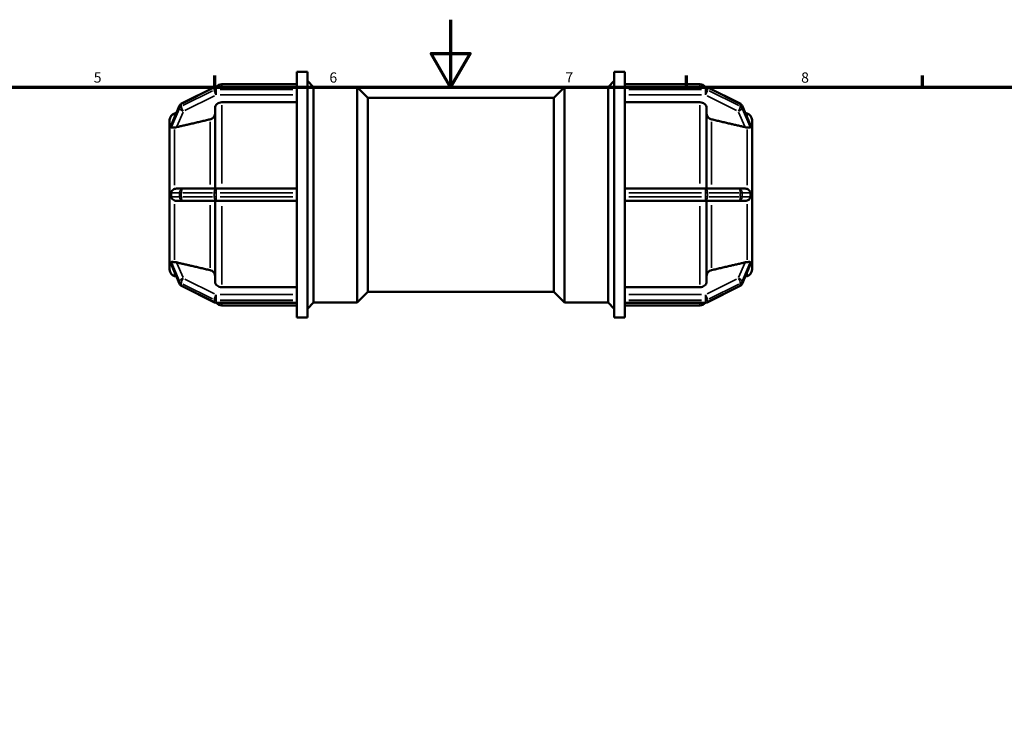
# Model space of a CAD drawing. Units: millimetres. Extents: x 0 to 899, y -242 to 608.
# Drawn here: x 292 to 585, y 385 to 594 of the extents above; entities that cross this region are included whole.
import ezdxf

# ---------------------------------------------------------------- set-up
doc = ezdxf.new("R2010")
doc.units = ezdxf.units.MM
for name, color, linetype, lineweight in [('Border (ANSI)', 7, 'Continuous', 70), ('Visible (ANSI)', 7, 'Continuous', 50), ('Visible Narrow (ANSI)', 7, 'Continuous', 35)]:
    doc.layers.add(name, color=color, linetype=linetype, lineweight=lineweight)
doc.styles.add('Note Text (ANSI)', font='tahoma.ttf')

# ---------------------------------------------------------------- blocks, each defined once
blk = doc.blocks.new('Borders Default Border')
at = {"layer": 'Border (ANSI)'}
for p, q in [((350.42, 574), (350.42, 577.45)), ((490.58, 574), (490.58, 577.45)), ((560.67, 574), (560.67, 577.45))]:
    blk.add_line(p, q, dxfattribs=at)
at = {"layer": 'Border (ANSI)', "flags": 128}
for points in [[(420.5, 594), (420.5, 574), (414.73, 584), (426.27, 584), (420.5, 574)], [(20, 20), (20, 574), (821, 574), (821, 20), (20, 20)]]:
    blk.add_lwpolyline(points, dxfattribs=at)
at = {"layer": 'Border (ANSI)', "char_height": 3.05, "attachment_point": 7, "style": 'Note Text (ANSI)'}
for s, insert in [('5', (314.48, 574.34)), ('6', (384.49, 574.34)), ('7', (454.6, 574.4)), ('8', (524.63, 574.33))]:
    blk.add_mtext(s, dxfattribs=dict(at, insert=insert))

msp = doc.modelspace()

# ---------------------------------------------------------------- linework, layer by layer
at = {"layer": 'Visible (ANSI)'}
for p, q in [((374.852, 573.967), (374.852, 578.482)), ((374.852, 578.482), (377.952, 578.482)), ((377.952, 505.482), (377.952, 578.482)), ((469.112, 505.482), (469.112, 578.482)), ((469.112, 578.482), (472.212, 578.482)), ((472.212, 573.967), (472.212, 578.482)), ((350.321, 573.939), (340.568, 569.063)), ((374.852, 574.066), (350.857, 574.066)), ((352.536, 574.832), (374.852, 574.832)), ((374.852, 573.967), (374.852, 573.905)), ((374.852, 573.592), (374.852, 573.905)), ((374.852, 573.28), (374.852, 573.592)), ((374.852, 573.28), (374.852, 573.204)), ((379.812, 573.982), (377.952, 575.842)), ((379.812, 509.982), (379.812, 573.982)), ((379.812, 573.982), (392.732, 573.982)), ((392.732, 509.982), (392.732, 573.982)), ((395.932, 570.782), (392.732, 573.982)), ((451.132, 570.782), (454.332, 573.982)), ((454.332, 573.982), (454.332, 509.982)), ((454.332, 573.982), (467.252, 573.982)), ((467.252, 573.982), (469.112, 575.842)), ((467.252, 509.982), (467.252, 573.982)), ((472.212, 574.832), (494.529, 574.832)), ((472.212, 574.066), (496.207, 574.066)), ((472.212, 573.905), (472.212, 573.967)), ((472.212, 573.592), (472.212, 573.905)), ((472.212, 573.28), (472.212, 573.592)), ((472.212, 573.204), (472.212, 573.28)), ((496.744, 573.939), (506.496, 569.063)), ((374.852, 542.745), (374.852, 573.204)), ((395.932, 513.182), (395.932, 570.782)), ((395.932, 570.782), (451.132, 570.782)), ((451.132, 513.182), (451.132, 570.782)), ((472.212, 542.745), (472.212, 573.204)), ((340.004, 568.466), (337.559, 562.816)), ((350.536, 543.807), (350.536, 567.74)), ((374.852, 569.475), (352.536, 569.475)), ((494.529, 569.475), (472.212, 569.475)), ((496.529, 567.74), (496.529, 543.807)), ((507.061, 568.466), (509.506, 562.816)), ((338.515, 566.136), (339.059, 566.282)), ((508.55, 566.136), (508.006, 566.282)), ((337.032, 562.14), (337.032, 564.204)), ((337.034, 562.143), (337.032, 562.14)), ((337.032, 562.14), (337.032, 561.227)), ((510.031, 562.143), (510.032, 562.14)), ((510.032, 564.204), (510.032, 562.14)), ((510.032, 562.14), (510.032, 561.227)), ((337.032, 561.227), (337.032, 560.315)), ((337.032, 560.315), (337.034, 560.318)), ((337.034, 560.314), (337.032, 560.315)), ((337.032, 543.807), (337.032, 560.315)), ((510.032, 560.315), (510.031, 560.318)), ((510.031, 560.314), (510.032, 560.315)), ((510.032, 561.227), (510.032, 560.315)), ((510.032, 560.315), (510.032, 543.807)), ((337.034, 543.807), (337.032, 543.807)), ((337.032, 543.807), (337.032, 541.982)), ((337.032, 541.982), (337.032, 540.157)), ((341.105, 543.807), (339.068, 543.807)), ((350.857, 543.807), (341.105, 543.807)), ((374.852, 543.807), (350.857, 543.807)), ((374.852, 542.745), (374.852, 542.607)), ((374.852, 541.982), (374.852, 542.607)), ((374.852, 541.357), (374.852, 541.982)), ((374.852, 541.357), (374.852, 541.219)), ((374.852, 510.761), (374.852, 541.219)), ((496.207, 543.807), (472.212, 543.807)), ((472.212, 542.607), (472.212, 542.745)), ((472.212, 541.982), (472.212, 542.607)), ((472.212, 541.357), (472.212, 541.982)), ((472.212, 541.219), (472.212, 541.357)), ((472.212, 510.761), (472.212, 541.219)), ((505.96, 543.807), (496.207, 543.807)), ((507.997, 543.807), (505.96, 543.807)), ((510.031, 543.807), (510.032, 543.807)), ((510.032, 543.807), (510.032, 541.982)), ((510.032, 541.982), (510.032, 540.157)), ((337.032, 540.157), (337.034, 540.157)), ((337.032, 523.65), (337.032, 540.157)), ((339.068, 540.157), (341.105, 540.157)), ((341.105, 540.157), (350.857, 540.157)), ((350.536, 516.225), (350.536, 540.157)), ((350.857, 540.157), (374.852, 540.157)), ((472.212, 540.157), (496.207, 540.157)), ((496.207, 540.157), (505.96, 540.157)), ((496.529, 540.157), (496.529, 516.225)), ((505.96, 540.157), (507.997, 540.157)), ((510.032, 540.157), (510.031, 540.157)), ((510.032, 540.157), (510.032, 523.65)), ((337.032, 523.65), (337.034, 523.651)), ((337.032, 523.65), (337.032, 522.737)), ((337.034, 523.646), (337.032, 523.65)), ((510.032, 523.65), (510.031, 523.651)), ((510.031, 523.646), (510.032, 523.65)), ((510.032, 523.65), (510.032, 522.737)), ((337.032, 522.737), (337.032, 521.825)), ((337.032, 521.825), (337.034, 521.821)), ((337.032, 519.76), (337.032, 521.825)), ((337.559, 521.148), (340.004, 515.499)), ((509.506, 521.148), (507.061, 515.499)), ((510.032, 521.825), (510.031, 521.821)), ((510.032, 522.737), (510.032, 521.825)), ((510.032, 521.825), (510.032, 519.76)), ((338.515, 517.828), (339.059, 517.683)), ((508.55, 517.828), (508.006, 517.683)), ((340.568, 514.902), (350.321, 510.026)), ((506.496, 514.902), (496.744, 510.026)), ((352.536, 514.49), (374.852, 514.49)), ((395.932, 513.182), (392.732, 509.982)), ((395.932, 513.182), (451.132, 513.182)), ((451.132, 513.182), (454.332, 509.982)), ((472.212, 514.49), (494.529, 514.49)), ((350.857, 509.899), (374.852, 509.899)), ((352.536, 509.132), (374.852, 509.132)), ((374.852, 510.761), (374.852, 510.685)), ((374.852, 510.372), (374.852, 510.685)), ((374.852, 510.06), (374.852, 510.372)), ((374.852, 510.06), (374.852, 509.998)), ((374.852, 505.482), (374.852, 509.998)), ((379.812, 509.982), (377.952, 508.122)), ((379.812, 509.982), (392.732, 509.982)), ((454.332, 509.982), (467.252, 509.982)), ((467.252, 509.982), (469.112, 508.122)), ((472.212, 510.685), (472.212, 510.761)), ((472.212, 510.372), (472.212, 510.685)), ((472.212, 510.06), (472.212, 510.372)), ((472.212, 509.998), (472.212, 510.06)), ((472.212, 505.482), (472.212, 509.998)), ((496.207, 509.899), (472.212, 509.899)), ((472.212, 509.132), (494.529, 509.132)), ((374.852, 505.482), (377.952, 505.482)), ((469.112, 505.482), (472.212, 505.482))]:
    msp.add_line(p, q, dxfattribs=at)
for centre, radius, start, end in [((350.857, 572.866), 1.2, 90, 116.56505), ((352.536, 572.832), 2, 90, 141.93185), ((494.529, 572.832), 2, 38.06815, 90), ((496.207, 572.866), 1.2, 63.43495, 90), ((341.105, 567.989), 1.2, 116.56505, 156.59876), ((505.96, 567.989), 1.2, 23.40124, 63.43495), ((339.032, 564.204), 2, 105, 180), ((508.032, 564.204), 2, 0, 75), ((339.032, 519.76), 2, 180, 255), ((508.032, 519.76), 2, 285, 0), ((341.105, 515.975), 1.2, 203.40124, 243.43495), ((505.96, 515.975), 1.2, 296.56505, 336.59876), ((350.857, 511.099), 1.2, 243.43495, 270), ((352.536, 511.132), 2, 218.06815, 270), ((494.529, 511.132), 2, 270, 321.93185), ((496.207, 511.099), 1.2, 270, 296.56505)]:
    msp.add_arc(centre, radius, start, end, dxfattribs=at)
for points, knots in [([(352.536, 569.475), (352.289, 569.475), (351.999, 569.425), (351.543, 569.261), (351.297, 569.118), (350.948, 568.816), (350.783, 568.602), (350.594, 568.206), (350.536, 567.954), (350.536, 567.74)], [0, 0, 0, 0, 0.07401013, 0.07401013, 0.14807881, 0.14807881, 0.22222321, 0.22222321, 0.29643882, 0.29643882, 0.29643882, 0.29643882]), ([(496.529, 567.74), (496.529, 567.954), (496.471, 568.206), (496.282, 568.602), (496.117, 568.816), (495.768, 569.118), (495.522, 569.261), (495.066, 569.425), (494.775, 569.475), (494.529, 569.475)], [-0.29643882, -0.29643882, -0.29643882, -0.29643882, -0.22222321, -0.22222321, -0.14807881, -0.14807881, -0.07401013, -0.07401013, 0, 0, 0, 0]), ([(350.536, 566.056), (350.536, 565.842), (350.478, 565.59), (350.289, 565.194), (350.124, 564.98), (349.775, 564.677), (349.529, 564.534), (349.224, 564.425), (349.14, 564.4), (349.054, 564.38)], [0.29647212, 0.29647212, 0.29647212, 0.29647212, 0.37072057, 0.37072057, 0.44490055, 0.44490055, 0.51898338, 0.51898338, 0.54392353, 0.54392353, 0.54392353, 0.54392353]), ([(498.011, 564.38), (497.924, 564.4), (497.841, 564.425), (497.536, 564.534), (497.29, 564.677), (496.94, 564.98), (496.776, 565.194), (496.587, 565.59), (496.529, 565.842), (496.529, 566.056)], [0.64203504, 0.64203504, 0.64203504, 0.64203504, 0.66697519, 0.66697519, 0.74105801, 0.74105801, 0.815238, 0.815238, 0.88948644, 0.88948644, 0.88948644, 0.88948644]), ([(337.52, 562.665), (337.519, 562.679), (337.521, 562.695), (337.529, 562.738), (337.539, 562.772), (337.559, 562.816)], [-0.48659211, -0.48659211, -0.48659211, -0.48659211, -0.474144798, -0.474144798, -0.456256307, -0.456256307, -0.456256307, -0.456256307]), ([(338.515, 561.982), (338.492, 561.981), (338.47, 561.98), (338.229, 561.971), (338.042, 561.956), (337.746, 561.931), (337.638, 561.922), (337.544, 561.956), (337.53, 561.977), (337.52, 562.012), (337.519, 562.026), (337.52, 562.04)], [-0.86773669, -0.86773669, -0.86773669, -0.86773669, -0.86036647, -0.86036647, -0.78726573, -0.78726573, -0.71366083, -0.71366083, -0.67158371, -0.67158371, -0.65057723, -0.65057723, -0.65057723, -0.65057723]), ([(337.52, 562.04), (337.523, 562.156), (337.525, 562.265), (337.525, 562.466), (337.523, 562.567), (337.52, 562.665)], [0.74639326, 0.74639326, 0.74639326, 0.74639326, 0.80692631, 0.80692631, 0.86745936, 0.86745936, 0.86745936, 0.86745936]), ([(339.068, 562.057), (339.056, 562.054), (339.045, 562.051), (338.866, 562.012), (338.685, 561.987), (338.515, 561.982)], [0.408406254, 0.408406254, 0.408406254, 0.408406254, 0.411910767, 0.411910767, 0.464093962, 0.464093962, 0.464093962, 0.464093962]), ([(508.55, 561.982), (508.38, 561.987), (508.199, 562.012), (508.031, 562.049), (508.02, 562.051), (508.008, 562.054), (507.997, 562.057)], [0.756609389, 0.756609389, 0.756609389, 0.756609389, 0.808792584, 0.808792584, 0.808792584, 0.812297098, 0.812297098, 0.812297098, 0.812297098]), ([(509.545, 562.04), (509.546, 562.012), (509.541, 561.991), (509.511, 561.947), (509.474, 561.935), (509.327, 561.926), (509.174, 561.945), (508.84, 561.969), (508.7, 561.977), (508.55, 561.982)], [-0.26312757, -0.26312757, -0.26312757, -0.26312757, -0.23551374, -0.23551374, -0.18713189, -0.18713189, -0.10339698, -0.10339698, -0.05376017, -0.05376017, -0.05376017, -0.05376017]), ([(509.506, 562.816), (509.53, 562.761), (509.541, 562.72), (509.545, 562.68), (509.545, 562.673), (509.545, 562.665)], [-0.301223978, -0.301223978, -0.301223978, -0.301223978, -0.271292862, -0.271292862, -0.263264708, -0.263264708, -0.263264708, -0.263264708]), ([(509.545, 562.665), (509.541, 562.567), (509.54, 562.466), (509.54, 562.366), (509.54, 562.265), (509.541, 562.156), (509.545, 562.04)], [1.55331957, 1.55331957, 1.55331957, 1.55331957, 1.61385262, 1.61385262, 1.61385262, 1.67438567, 1.67438567, 1.67438567, 1.67438567]), ([(337.52, 542.607), (337.519, 542.658), (337.524, 542.707), (337.55, 542.831), (337.578, 542.908), (337.71, 543.148), (337.853, 543.315), (338.187, 543.564), (338.345, 543.651), (338.515, 543.712)], [-0.56779327, -0.56779327, -0.56779327, -0.56779327, -0.54603169, -0.54603169, -0.51205873, -0.51205873, -0.44732404, -0.44732404, -0.40105939, -0.40105939, -0.40105939, -0.40105939]), ([(338.515, 540.252), (338.491, 540.261), (338.468, 540.27), (338.225, 540.37), (338.037, 540.498), (337.774, 540.747), (337.685, 540.863), (337.59, 541.036), (337.56, 541.104), (337.528, 541.23), (337.52, 541.285), (337.519, 541.348), (337.519, 541.352), (337.52, 541.357)], [-0.82771043, -0.82771043, -0.82771043, -0.82771043, -0.81997439, -0.81997439, -0.74643032, -0.74643032, -0.68848185, -0.68848185, -0.65652041, -0.65652041, -0.63264423, -0.63264423, -0.63061435, -0.63061435, -0.63061435, -0.63061435]), ([(337.52, 541.357), (337.523, 541.571), (337.525, 541.781), (337.525, 542.184), (337.523, 542.394), (337.52, 542.607)], [0.74639326, 0.74639326, 0.74639326, 0.74639326, 0.80692631, 0.80692631, 0.86745936, 0.86745936, 0.86745936, 0.86745936]), ([(338.515, 543.712), (338.685, 543.774), (338.866, 543.804), (339.045, 543.807), (339.056, 543.807), (339.068, 543.807)], [0.344698622, 0.344698622, 0.344698622, 0.344698622, 0.396881817, 0.396881817, 0.40038633, 0.40038633, 0.40038633, 0.40038633]), ([(507.997, 543.807), (508.008, 543.807), (508.02, 543.807), (508.031, 543.807), (508.199, 543.804), (508.38, 543.774), (508.55, 543.712)], [0.805288071, 0.805288071, 0.805288071, 0.805288071, 0.808792584, 0.808792584, 0.808792584, 0.860975779, 0.860975779, 0.860975779, 0.860975779]), ([(508.55, 543.712), (508.714, 543.653), (508.865, 543.571), (509.17, 543.349), (509.3, 543.209), (509.435, 543.007), (509.478, 542.929), (509.524, 542.792), (509.537, 542.735), (509.545, 542.653), (509.546, 542.63), (509.545, 542.607)], [-0.49042028, -0.49042028, -0.49042028, -0.49042028, -0.42386665, -0.42386665, -0.33674304, -0.33674304, -0.2898117, -0.2898117, -0.25912866, -0.25912866, -0.24685911, -0.24685911, -0.24685911, -0.24685911]), ([(509.545, 541.357), (509.546, 541.31), (509.542, 541.264), (509.519, 541.147), (509.493, 541.072), (509.368, 540.835), (509.232, 540.671), (508.901, 540.413), (508.732, 540.318), (508.55, 540.252)], [-0.24737588, -0.24737588, -0.24737588, -0.24737588, -0.22260342, -0.22260342, -0.18377082, -0.18377082, -0.11081872, -0.11081872, -0.05281285, -0.05281285, -0.05281285, -0.05281285]), ([(509.545, 542.607), (509.541, 542.394), (509.54, 542.184), (509.54, 541.982), (509.54, 541.781), (509.541, 541.571), (509.545, 541.357)], [1.55331957, 1.55331957, 1.55331957, 1.55331957, 1.61385262, 1.61385262, 1.61385262, 1.67438567, 1.67438567, 1.67438567, 1.67438567]), ([(339.068, 540.157), (339.056, 540.157), (339.045, 540.157), (338.866, 540.161), (338.685, 540.191), (338.515, 540.252)], [0.408406254, 0.408406254, 0.408406254, 0.408406254, 0.411910767, 0.411910767, 0.464093962, 0.464093962, 0.464093962, 0.464093962]), ([(508.55, 540.252), (508.38, 540.191), (508.199, 540.161), (508.031, 540.158), (508.02, 540.157), (508.008, 540.157), (507.997, 540.157)], [0.756609389, 0.756609389, 0.756609389, 0.756609389, 0.808792584, 0.808792584, 0.808792584, 0.812297098, 0.812297098, 0.812297098, 0.812297098]), ([(337.52, 521.924), (337.519, 521.945), (337.522, 521.962), (337.537, 521.998), (337.556, 522.018), (337.676, 522.043), (337.804, 522.028), (338.121, 522.002), (338.287, 521.991), (338.484, 521.984), (338.499, 521.984), (338.515, 521.983)], [-0.64502426, -0.64502426, -0.64502426, -0.64502426, -0.61663233, -0.61663233, -0.57167604, -0.57167604, -0.4988879, -0.4988879, -0.43995727, -0.43995727, -0.43497006, -0.43497006, -0.43497006, -0.43497006]), ([(337.559, 521.149), (337.545, 521.179), (337.534, 521.209), (337.521, 521.261), (337.519, 521.282), (337.52, 521.299)], [-0.512024205, -0.512024205, -0.512024205, -0.512024205, -0.494585872, -0.494585872, -0.479146539, -0.479146539, -0.479146539, -0.479146539]), ([(337.52, 521.299), (337.523, 521.397), (337.525, 521.498), (337.525, 521.7), (337.523, 521.809), (337.52, 521.924)], [0.74639326, 0.74639326, 0.74639326, 0.74639326, 0.80692631, 0.80692631, 0.86745936, 0.86745936, 0.86745936, 0.86745936]), ([(338.515, 521.983), (338.685, 521.978), (338.866, 521.953), (339.045, 521.913), (339.056, 521.911), (339.068, 521.908)], [0.344698625, 0.344698625, 0.344698625, 0.344698625, 0.396881817, 0.396881817, 0.40038633, 0.40038633, 0.40038633, 0.40038633]), ([(507.997, 521.908), (508.008, 521.911), (508.02, 521.913), (508.031, 521.916), (508.199, 521.953), (508.38, 521.978), (508.55, 521.983)], [0.805288071, 0.805288071, 0.805288071, 0.805288071, 0.808792584, 0.808792584, 0.808792584, 0.860975779, 0.860975779, 0.860975779, 0.860975779]), ([(508.55, 521.983), (508.632, 521.986), (508.711, 521.989), (509.002, 522.005), (509.174, 522.023), (509.394, 522.037), (509.469, 522.037), (509.531, 521.995), (509.542, 521.973), (509.545, 521.939), (509.545, 521.932), (509.545, 521.924)], [-0.44635595, -0.44635595, -0.44635595, -0.44635595, -0.42215673, -0.42215673, -0.35278468, -0.35278468, -0.29745797, -0.29745797, -0.26823609, -0.26823609, -0.26107685, -0.26107685, -0.26107685, -0.26107685]), ([(509.545, 521.299), (509.546, 521.276), (509.541, 521.246), (509.524, 521.192), (509.516, 521.171), (509.506, 521.148)], [-0.265557669, -0.265557669, -0.265557669, -0.265557669, -0.237673488, -0.237673488, -0.221810798, -0.221810798, -0.221810798, -0.221810798]), ([(509.545, 521.924), (509.541, 521.809), (509.54, 521.7), (509.54, 521.599), (509.54, 521.498), (509.541, 521.397), (509.545, 521.299)], [-0.06053305, -0.06053305, -0.06053305, -0.06053305, 0, 0, 0, 0.06053305, 0.06053305, 0.06053305, 0.06053305]), ([(349.054, 519.585), (349.14, 519.565), (349.224, 519.54), (349.529, 519.43), (349.775, 519.287), (350.124, 518.985), (350.289, 518.771), (350.478, 518.375), (350.536, 518.123), (350.536, 517.908)], [0.64203504, 0.64203504, 0.64203504, 0.64203504, 0.66697519, 0.66697519, 0.74105801, 0.74105801, 0.815238, 0.815238, 0.88948644, 0.88948644, 0.88948644, 0.88948644]), ([(496.529, 517.908), (496.529, 518.123), (496.587, 518.375), (496.776, 518.771), (496.94, 518.985), (497.29, 519.287), (497.536, 519.43), (497.841, 519.54), (497.924, 519.565), (498.011, 519.585)], [0.29647212, 0.29647212, 0.29647212, 0.29647212, 0.37072057, 0.37072057, 0.44490055, 0.44490055, 0.51898338, 0.51898338, 0.54392353, 0.54392353, 0.54392353, 0.54392353]), ([(350.536, 516.225), (350.536, 516.01), (350.594, 515.758), (350.783, 515.363), (350.948, 515.149), (351.297, 514.846), (351.543, 514.704), (351.999, 514.54), (352.289, 514.49), (352.536, 514.49)], [-0.29643882, -0.29643882, -0.29643882, -0.29643882, -0.22222321, -0.22222321, -0.14807881, -0.14807881, -0.07401013, -0.07401013, 0, 0, 0, 0]), ([(494.529, 514.49), (494.775, 514.49), (495.066, 514.54), (495.522, 514.704), (495.768, 514.846), (496.117, 515.149), (496.282, 515.363), (496.471, 515.758), (496.529, 516.01), (496.529, 516.225)], [0, 0, 0, 0, 0.07401013, 0.07401013, 0.14807881, 0.14807881, 0.22222321, 0.22222321, 0.29643882, 0.29643882, 0.29643882, 0.29643882])]:
    msp.add_open_spline(points, degree=3, knots=knots, dxfattribs=at)
for points in [[(337.034, 562.143), (337.032, 561.828), (337.032, 561.516), (337.032, 561.227)], [(510.032, 561.227), (510.032, 561.516), (510.033, 561.828), (510.031, 562.143)], [(337.032, 561.227), (337.032, 560.938), (337.032, 560.624), (337.034, 560.318)], [(337.034, 560.318), (337.034, 560.317), (337.034, 560.315), (337.034, 560.314)], [(510.031, 560.318), (510.033, 560.624), (510.032, 560.938), (510.032, 561.227)], [(510.031, 560.314), (510.031, 560.315), (510.031, 560.317), (510.031, 560.318)], [(337.034, 543.807), (337.032, 543.186), (337.032, 542.56), (337.032, 541.982)], [(337.032, 541.982), (337.032, 541.404), (337.032, 540.778), (337.034, 540.157)], [(510.032, 541.982), (510.032, 542.56), (510.033, 543.186), (510.031, 543.807)], [(510.031, 540.157), (510.033, 540.778), (510.032, 541.404), (510.032, 541.982)], [(337.034, 523.646), (337.032, 523.341), (337.032, 523.026), (337.032, 522.737)], [(337.034, 523.651), (337.034, 523.649), (337.034, 523.648), (337.034, 523.646)], [(510.031, 523.646), (510.031, 523.648), (510.031, 523.649), (510.031, 523.651)], [(510.032, 522.737), (510.032, 523.026), (510.033, 523.341), (510.031, 523.646)], [(337.032, 522.737), (337.032, 522.448), (337.032, 522.137), (337.034, 521.821)], [(510.031, 521.821), (510.033, 522.137), (510.032, 522.448), (510.032, 522.737)]]:
    msp.add_open_spline(points, degree=3, dxfattribs=at)
for points, weights in [([(349.054, 564.38), (343.799, 563.158), (339.068, 562.057)], [1, 1.00145165914, 1.00016097166]), ([(507.997, 562.057), (503.266, 563.158), (498.011, 564.38)], [1.00016097155, 1.00145165821, 1]), ([(339.068, 521.908), (343.799, 520.807), (349.054, 519.585)], [1.00016097169, 1.0014516594, 1]), ([(498.011, 519.585), (503.266, 520.807), (507.997, 521.908)], [1, 1.00145165935, 1.00016097168])]:
    msp.add_rational_spline(points, weights, degree=2, dxfattribs=at)
at = {"layer": 'Visible Narrow (ANSI)'}
for p, q in [((340.993, 569.133), (349.77, 573.522)), ((350.257, 573.734), (350.257, 573.172)), ((350.857, 574.065), (350.857, 573.92)), ((350.857, 573.311), (350.857, 573.874)), ((352.057, 573.905), (373.653, 573.905)), ((373.653, 573.28), (352.057, 573.28)), ((352.536, 574.83), (352.536, 574.14)), ((473.412, 573.905), (495.007, 573.905)), ((495.007, 573.28), (473.412, 573.28)), ((494.529, 574.14), (494.529, 574.83)), ((496.207, 573.92), (496.207, 574.065)), ((496.207, 573.874), (496.207, 573.311)), ((496.807, 573.172), (496.807, 573.734)), ((497.295, 573.522), (506.072, 569.133)), ((349.77, 572.897), (340.993, 568.508)), ((341.593, 567.008), (350.37, 571.397)), ((350.857, 573.229), (350.857, 571.724)), ((352.057, 571.641), (373.653, 571.641)), ((473.412, 571.641), (495.007, 571.641)), ((496.207, 571.724), (496.207, 573.229)), ((496.695, 571.397), (505.472, 567.008)), ((506.072, 568.508), (497.295, 572.897)), ((337.643, 562.95), (339.858, 568.07)), ((339.858, 567.445), (337.643, 562.325)), ((339.981, 568.323), (339.981, 567.76)), ((340.505, 568.296), (340.505, 568.858)), ((352.536, 568.604), (352.536, 545.34)), ((494.529, 545.34), (494.529, 568.604)), ((506.56, 568.858), (506.56, 568.296)), ((507.083, 567.76), (507.083, 568.323)), ((507.206, 568.07), (509.422, 562.95)), ((509.422, 562.325), (507.206, 567.445)), ((338.515, 565.133), (338.515, 566.133)), ((339.17, 562.292), (341.003, 566.529)), ((506.062, 566.529), (507.895, 562.292)), ((508.55, 565.133), (508.55, 566.133)), ((349.054, 545.032), (349.054, 563.671)), ((498.011, 563.671), (498.011, 545.032)), ((338.515, 544.799), (338.515, 561.349)), ((508.55, 544.799), (508.55, 561.349)), ((337.643, 542.607), (339.858, 542.607)), ((339.858, 541.357), (337.643, 541.357)), ((339.981, 542.545), (339.981, 541.42)), ((340.47, 542.607), (339.996, 542.607)), ((339.996, 541.357), (340.47, 541.357)), ((340.505, 541.42), (340.505, 542.545)), ((340.993, 542.607), (349.77, 542.607)), ((349.77, 541.357), (340.993, 541.357)), ((350.257, 542.545), (350.257, 541.42)), ((350.826, 542.607), (350.285, 542.607)), ((350.285, 541.357), (350.826, 541.357)), ((350.857, 543.804), (350.857, 542.701)), ((350.857, 541.42), (350.857, 542.545)), ((350.857, 541.263), (350.857, 540.161)), ((352.057, 542.607), (373.653, 542.607)), ((373.653, 541.357), (352.057, 541.357)), ((473.412, 542.607), (495.007, 542.607)), ((495.007, 541.357), (473.412, 541.357)), ((496.207, 542.701), (496.207, 543.804)), ((496.207, 542.545), (496.207, 541.42)), ((496.207, 540.161), (496.207, 541.263)), ((496.78, 542.607), (496.239, 542.607)), ((496.239, 541.357), (496.78, 541.357)), ((496.807, 541.42), (496.807, 542.545)), ((497.295, 542.607), (506.072, 542.607)), ((506.072, 541.357), (497.295, 541.357)), ((506.56, 542.545), (506.56, 541.42)), ((507.068, 542.607), (506.595, 542.607)), ((506.595, 541.357), (507.068, 541.357)), ((507.083, 541.42), (507.083, 542.545)), ((507.206, 542.607), (509.422, 542.607)), ((509.422, 541.357), (507.206, 541.357)), ((338.515, 522.615), (338.515, 539.166)), ((349.054, 520.294), (349.054, 538.933)), ((352.536, 538.625), (352.536, 515.361)), ((494.529, 515.361), (494.529, 538.625)), ((498.011, 538.933), (498.011, 520.294)), ((508.55, 522.615), (508.55, 539.166)), ((337.643, 521.64), (339.858, 516.52)), ((339.858, 515.895), (337.643, 521.015)), ((341.003, 517.436), (339.17, 521.673)), ((507.895, 521.673), (506.062, 517.436)), ((507.206, 516.52), (509.422, 521.64)), ((509.422, 521.015), (507.206, 515.895)), ((338.515, 517.831), (338.515, 518.832)), ((508.55, 517.831), (508.55, 518.832)), ((339.981, 516.204), (339.981, 515.642)), ((340.505, 515.107), (340.505, 515.669)), ((340.993, 515.457), (349.77, 511.068)), ((349.77, 510.443), (340.993, 514.832)), ((350.37, 512.568), (341.593, 516.957)), ((505.472, 516.957), (496.695, 512.568)), ((497.295, 511.068), (506.072, 515.457)), ((506.072, 514.832), (497.295, 510.443)), ((506.56, 515.669), (506.56, 515.107)), ((507.083, 515.642), (507.083, 516.204)), ((350.857, 512.241), (350.857, 510.735)), ((373.653, 512.324), (352.057, 512.324)), ((495.007, 512.324), (473.412, 512.324)), ((496.207, 510.735), (496.207, 512.241)), ((350.257, 510.793), (350.257, 510.23)), ((350.857, 510.091), (350.857, 510.654)), ((350.857, 510.045), (350.857, 509.9)), ((352.057, 510.685), (373.653, 510.685)), ((373.653, 510.06), (352.057, 510.06)), ((352.536, 509.825), (352.536, 509.134)), ((473.412, 510.685), (495.007, 510.685)), ((495.007, 510.06), (473.412, 510.06)), ((494.529, 509.134), (494.529, 509.825)), ((496.207, 510.654), (496.207, 510.091)), ((496.207, 509.9), (496.207, 510.045)), ((496.807, 510.23), (496.807, 510.793))]:
    msp.add_line(p, q, dxfattribs=at)
for centre, major_axis, ratio, start_param, end_param in [((350.857, 572.866), (-0.537, 1.073), 0.25, 0.0231824, 0.4404652), ((350.857, 572.866), (1.2, 0), 0.8660254, 1.5969763, 2.0682152), ((350.857, 572.241), (-1.2, 0), 0.8660254, 4.7385689, 5.2098078), ((496.207, 572.866), (1.2, 0), 0.8660254, 1.0733775, 1.5446164), ((496.207, 572.241), (-1.2, 0), 0.8660254, 4.2149701, 4.686209), ((496.207, 572.866), (0.537, 1.073), 0.25, 5.8427201, 6.2600029), ((350.857, 572.241), (0.537, -1.073), 0.25, 3.6837801, 5.0974968), ((496.207, 572.241), (0.537, 1.073), 0.25, 4.3272812, 5.7409979), ((341.105, 567.989), (-1.101, 0.477), 0.4681977, 0.0099956, 0.1899172), ((341.105, 567.364), (-1.101, 0.477), 0.4681977, 0.2784526, 1.6921693), ((341.105, 567.989), (-1.2, 0), 0.8660254, 5.2704185, 5.8901725), ((341.105, 567.364), (-1.2, 0), 0.8660254, 5.2704185, 5.8901725), ((341.105, 567.989), (-0.537, 1.073), 0.25, 0.0231824, 0.4404652), ((341.105, 567.364), (-0.537, 1.073), 0.25, 0.5421874, 1.9559041), ((505.96, 567.364), (-0.537, -1.073), 0.25, 1.1856885, 2.5994052), ((505.96, 567.364), (1.101, 0.477), 0.4681977, 4.591016, 6.0047327), ((505.96, 567.989), (0.537, 1.073), 0.25, 5.8427201, 6.2600029), ((505.96, 567.989), (1.2, 0), 0.8660254, 0.3930128, 1.0127668), ((505.96, 567.364), (1.2, 0), 0.8660254, 0.3930128, 1.0127668), ((505.96, 567.989), (1.101, 0.477), 0.4681977, 6.0932681, 6.2731897), ((341.105, 542.607), (0, 1.2), 0.9363954, 0.0785398, 1.4922565), ((341.105, 541.357), (0, -1.2), 0.9363954, 4.7909288, 6.2046455), ((341.105, 542.607), (0, 1.2), 0.5, 0.0785398, 1.4922565), ((341.105, 541.357), (0, -1.2), 0.5, 4.7909288, 6.2046455), ((350.857, 542.607), (0, 1.2), 0.5, 0.0785398, 1.4922565), ((350.857, 541.357), (0, -1.2), 0.5, 4.7909288, 6.2046455), ((496.207, 542.607), (0, 1.2), 0.5, 4.7909288, 6.2046455), ((496.207, 541.357), (0, -1.2), 0.5, 0.0785398, 1.4922565), ((505.96, 542.607), (0, 1.2), 0.5, 4.7909288, 6.2046455), ((505.96, 541.357), (0, -1.2), 0.5, 0.0785398, 1.4922565), ((505.96, 542.607), (0, 1.2), 0.9363954, 4.7909288, 6.2046455), ((505.96, 541.357), (0, -1.2), 0.9363954, 0.0785398, 1.4922565), ((341.105, 515.975), (-1.101, -0.477), 0.4681977, 6.0932681, 6.2731897), ((341.105, 516.6), (-1.101, -0.477), 0.4681977, 4.591016, 6.0047327), ((341.105, 516.6), (-1.2, 0), 0.8660254, 0.3930128, 1.0127668), ((341.105, 515.975), (-1.2, 0), 0.8660254, 0.3930128, 1.0127668), ((341.105, 515.975), (-0.537, -1.073), 0.25, 5.8427201, 6.2600029), ((341.105, 516.6), (0.537, 1.073), 0.25, 1.1856885, 2.5994052), ((505.96, 516.6), (0.537, -1.073), 0.25, 0.5421874, 1.9559041), ((505.96, 516.6), (1.101, -0.477), 0.4681977, 0.2784526, 1.6921693), ((505.96, 515.975), (0.537, -1.073), 0.25, 0.0231824, 0.4404652), ((505.96, 516.6), (1.2, 0), 0.8660254, 5.2704185, 5.8901725), ((505.96, 515.975), (1.2, 0), 0.8660254, 5.2704185, 5.8901725), ((505.96, 515.975), (1.101, -0.477), 0.4681977, 0.0099956, 0.1899172), ((350.857, 511.724), (-0.537, -1.073), 0.25, 4.3272812, 5.7409979), ((496.207, 511.724), (-0.537, 1.073), 0.25, 3.6837801, 5.0974968), ((350.857, 511.099), (-0.537, -1.073), 0.25, 5.8427201, 6.2600029), ((350.857, 511.724), (1.2, 0), 0.8660254, 4.2149701, 4.686209), ((350.857, 511.099), (-1.2, 0), 0.8660254, 1.0733775, 1.5446164), ((496.207, 511.724), (1.2, 0), 0.8660254, 4.7385689, 5.2098078), ((496.207, 511.099), (-1.2, 0), 0.8660254, 1.5969763, 2.0682152), ((496.207, 511.099), (0.537, -1.073), 0.25, 0.0231824, 0.4404652)]:
    msp.add_ellipse(centre, major_axis=major_axis, ratio=ratio, start_param=start_param, end_param=end_param, dxfattribs=at)

# ---------------------------------------------------------------- block references
msp.add_blockref('Borders Default Border', (0, 0))

doc.saveas('drawing.dxf')
